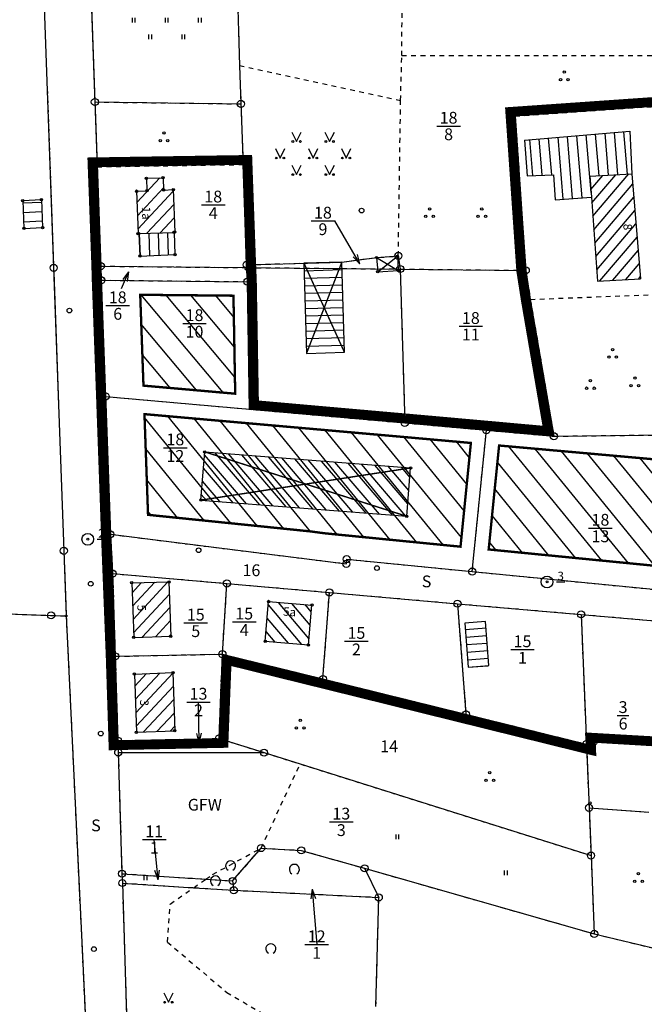
# Model space of a CAD drawing. Extents: x 4440118 to 4443487, y 5953984 to 5958502.
# Drawn here: x 4441475 to 4441607, y 5956629 to 5956838 of the extents above; entities that cross this region are included whole.
import ezdxf
from ezdxf.enums import TextEntityAlignment as Align

# ---------------------------------------------------------------- set-up
doc = ezdxf.new("R2010")
doc.units = 0
for name, pattern in [('ACAD_ISO02W100', [15, 12, -3]), ('SL_10_10', [2, 1, -1]), ('SL_15_5', [2, 1.5, -0.5])]:
    doc.linetypes.add(name, pattern=pattern)
for name, color, linetype in [('001_0239_D', 7, 'CONTINUOUS'), ('001_0239_N', 7, 'CONTINUOUS'), ('001_0292_A', 50, 'CONTINUOUS'), ('011_1004_F', 252, 'CONTINUOUS'), ('011_1013_D', 5, 'CONTINUOUS'), ('011_1014_D', 1, 'CONTINUOUS'), ('011_1031_N', 50, 'CONTINUOUS'), ('011_1045_A', 20, 'CONTINUOUS'), ('011_1221_F', 252, 'CONTINUOUS'), ('011_1311_F', 252, 'CONTINUOUS'), ('011_2366_F', 252, 'CONTINUOUS'), ('021_1300_T', 7, 'CONTINUOUS'), ('021_4200_P', 7, 'CONTINUOUS'), ('021_4280_P', 7, 'CONTINUOUS'), ('021_5100_T', 7, 'CONTINUOUS'), ('021_6210_P', 7, 'CONTINUOUS'), ('021_7402_P', 7, 'CONTINUOUS'), ('023_0311_D', 7, 'CONTINUOUS'), ('051_0122_N', 7, 'CONTINUOUS'), ('051_0122_P', 7, 'CONTINUOUS'), ('051_0123_P', 7, 'CONTINUOUS'), ('052_0118_P', 50, 'CONTINUOUS'), ('052_0119_P', 7, 'CONTINUOUS'), ('053_0151_P', 3, 'CONTINUOUS'), ('_Flurstücksgrenzen_001_0233_D', 50, 'CONTINUOUS'), ('_Flurstücksnummern_001_0233_N', 1, 'CONTINUOUS'), ('_Nutzungsgrenzen_021_0241_D', 50, 'CONTINUOUS'), ('Außenbereich', 251, 'CONTINUOUS'), ('Gebäude', 5, 'CONTINUOUS'), ('Geltung_Li', 6, 'CONTINUOUS'), ('Geltung_Sy', 6, 'ACAD_ISO02W100'), ('Rückbau', 1, 'CONTINUOUS'), ('Schr-Gebäude', 253, 'CONTINUOUS')]:
    doc.layers.add(name, color=color, linetype=linetype)
doc.styles.add('ARIAL', font='ARIAL.TTF')
pattern_1 = [(309.1804, (4441536.592, 5956729.6937), (3.10064, 2.52706), [])]

# ---------------------------------------------------------------- blocks, each defined once
blk = doc.blocks.new('SYM_051_0122')
at = {"layer": '051_0122_P'}
for radius in [1.25, 0.2]:
    blk.add_circle((0, 0), radius, dxfattribs=at)
blk = doc.blocks.new('SYM_051_0123')
at = {"layer": '051_0123_P'}
blk.add_circle((0, 0), 0.5, dxfattribs=at)
blk = doc.blocks.new('SYM_052_0118')
at = {"layer": '052_0118_P'}
blk.add_circle((0, 0), 0.75, dxfattribs=at)
blk = doc.blocks.new('SYM_052_0119')
at = {"layer": '052_0119_P'}
blk.add_circle((0, 0), 0.2, dxfattribs=at)
blk = doc.blocks.new('SYM_053_0151')
at = {"layer": '053_0151_P'}
blk.add_circle((0, 0), 0.25, dxfattribs=at)
blk = doc.blocks.new('SYM_021_4280')
at = {"layer": '021_4280_P'}
for centre in [(-0.8, 0), (0, 1.6), (0.8, 0)]:
    blk.add_circle(centre, 0.25, dxfattribs=at)
blk = doc.blocks.new('SYM_021_4200')
at = {"layer": '021_4200_P'}
for p, q in [((-1, 2), (0, 0)), ((0, 0), (1, 2))]:
    blk.add_line(p, q, dxfattribs=at)
for centre in [(-0.8, 0), (0.8, 0)]:
    blk.add_circle(centre, 0.18, dxfattribs=at)
blk = doc.blocks.new('SYM_021_4200_G')
at = {"layer": '021_4200_P'}
for p, q in [((-4.5, 5.5), (-3.5, 3.5)), ((-3.5, 3.5), (-2.5, 5.5)), ((2.5, 5.5), (3.5, 3.5)), ((3.5, 3.5), (4.5, 5.5)), ((-8, 2), (-7, 0)), ((-7, 0), (-6, 2)), ((-1, 2), (0, 0)), ((0, 0), (1, 2)), ((6, 2), (7, 0)), ((7, 0), (8, 2)), ((-4.5, -1.5), (-3.5, -3.5)), ((-3.5, -3.5), (-2.5, -1.5)), ((2.5, -1.5), (3.5, -3.5)), ((3.5, -3.5), (4.5, -1.5))]:
    blk.add_line(p, q, dxfattribs=at)
for centre in [(-4.3, 3.5), (-2.7, 3.5), (2.7, 3.5), (4.3, 3.5), (-7.8, 0), (-6.2, 0), (-0.8, 0), (0.8, 0), (6.2, 0), (7.8, 0), (-4.3, -3.5), (-2.7, -3.5), (2.7, -3.5), (4.3, -3.5)]:
    blk.add_circle(centre, 0.18, dxfattribs=at)
blk = doc.blocks.new('SYM_021_6210_G')
at = {"layer": '021_6210_P'}
for p, q in [((-3.8, 3.5), (-3.8, 4.5)), ((-3.2, 3.5), (-3.2, 4.5)), ((3.2, 3.5), (3.2, 4.5)), ((3.8, 3.5), (3.8, 4.5)), ((-7.3, 0), (-7.3, 1)), ((-6.7, 0), (-6.7, 1)), ((-0.3, 0), (-0.3, 1)), ((0.3, 0), (0.3, 1)), ((6.7, 0), (6.7, 1)), ((7.3, 0), (7.3, 1)), ((-3.8, -3.5), (-3.8, -2.5)), ((-3.2, -3.5), (-3.2, -2.5)), ((3.2, -3.5), (3.2, -2.5)), ((3.8, -3.5), (3.8, -2.5))]:
    blk.add_line(p, q, dxfattribs=at)
blk = doc.blocks.new('SYM_021_6210')
at = {"layer": '021_6210_P'}
for p, q in [((-0.3, 0), (-0.3, 1)), ((0.3, 0), (0.3, 1))]:
    blk.add_line(p, q, dxfattribs=at)
blk = doc.blocks.new('SYM_021_7402')
at = {"layer": '021_7402_P'}
blk.add_arc((0, 0.9375), 1.0625, 298.072487, 241.927513, dxfattribs=at)

msp = doc.modelspace()

# ---------------------------------------------------------------- hatches: boundary and pattern name
at = {"layer": '011_1004_F'}
h = msp.add_hatch(dxfattribs=at)
h.set_pattern_fill('LINE', color=256, scale=0.6299212598, angle=94.80571406, style=0)
h.paths.add_polyline_path([(4441588.12, 5956805.25), (4441582.55, 5956805.04), (4441582, 5956812.62), (4441604.32, 5956814.49), (4441604.78, 5956805.47), (4441595.87, 5956804.96), (4441596.18, 5956800.49), (4441588.51, 5956799.98)])
at = {"layer": '011_1221_F'}
h = msp.add_hatch(dxfattribs=at)
h.set_pattern_fill('LINE', color=256, scale=0.62992125984, angle=130.51900058, style=0)
h.paths.add_polyline_path([(4441557.03, 5956732.89), (4441513.38, 5956736.31), (4441514.21, 5956746.54), (4441557.83, 5956743.13)])
at = {"layer": '011_1311_F'}
h = msp.add_hatch(dxfattribs=at)
h.set_pattern_fill('LINE', color=256, scale=0.62992125984, angle=229.58252501, style=0)
h.paths.add_polyline_path([(4441596.18, 5956800.49), (4441595.87, 5956804.96), (4441604.78, 5956805.47), (4441606.57, 5956783.24), (4441597.5, 5956782.73)])
h = msp.add_hatch(dxfattribs=at)
h.set_pattern_fill('LINE', color=256, scale=0.6299212598, angle=226.9337298, style=0)
h.paths.add_polyline_path([(4441500.06, 5956792.81), (4441499.74, 5956801.79), (4441501.93, 5956801.87), (4441501.84, 5956804.53), (4441505.36, 5956804.65), (4441505.47, 5956802.03), (4441507.53, 5956802.12), (4441507.84, 5956793.12), (4441507.71, 5956793.05), (4441500.21, 5956792.81)])
h = msp.add_hatch(dxfattribs=at)
h.set_pattern_fill('LINE', color=256, scale=0.6299212598, angle=47.02776001, style=0)
h.paths.add_polyline_path([(4441499.14, 5956707.21), (4441498.73, 5956718.79), (4441506.62, 5956718.98), (4441506.99, 5956707.46)])
h = msp.add_hatch(dxfattribs=at)
h.set_pattern_fill('LINE', color=256, scale=0.62992125984, angle=130.19291599, style=0)
h.paths.add_polyline_path([(4441536.18, 5956705.62), (4441527.02, 5956706.39), (4441527.75, 5956714.83), (4441536.92, 5956714.06)])
h = msp.add_hatch(dxfattribs=at)
h.set_pattern_fill('LINE', color=256, scale=0.6299212598, angle=46.85959934, style=0)
h.paths.add_polyline_path([(4441507.83, 5956687.45), (4441499.7, 5956687.13), (4441499.3, 5956699.45), (4441507.47, 5956699.75)])
at = {"layer": '011_2366_F'}
h = msp.add_hatch(dxfattribs=at)
h.set_pattern_fill('LINE', color=256, scale=0.62992126, angle=2.38313319, style=0)
h.paths.add_polyline_path([(4441475.87, 5956793.91), (4441475.61, 5956799.81), (4441479.56, 5956800.01), (4441479.81, 5956794.08)])
h = msp.add_hatch(dxfattribs=at)
h.set_pattern_fill('LINE', color=256, scale=0.6299212598, angle=91.85622873, style=0)
h.paths.add_polyline_path([(4441500.45, 5956788.04), (4441500.21, 5956792.81), (4441507.71, 5956793.05), (4441507.88, 5956788.34)])
at = {"layer": 'Außenbereich'}
h = msp.add_hatch(dxfattribs=at)
h.set_pattern_fill('110_WOHNBAUFLÄCHEN', color=256, angle=90, style=0)
h.set_pattern_definition([(129.96, (4441501.209, 5956760.5834), (-3.066, -2.569), [])])
h.paths.add_polyline_path([(4441501.21, 5956760.58), (4441520.66, 5956758.87), (4441520.29, 5956779.64), (4441500.52, 5956779.83)])
h = msp.add_hatch(dxfattribs=at)
h.set_pattern_fill('110_WOHNBAUFLÄCHEN', color=256, angle=90, style=0)
h.set_pattern_definition(pattern_1)
h.paths.add_polyline_path([(4441568.43, 5956726.45), (4441539.68, 5956729.28), (4441536.59, 5956729.69), (4441502.18, 5956733.2), (4441501.42, 5956754.54), (4441556.35, 5956749.7), (4441570.63, 5956748.43)])
h = msp.add_hatch(dxfattribs=at)
h.set_pattern_fill('110_WOHNBAUFLÄCHEN', color=256, angle=90, style=0)
h.set_pattern_definition(pattern_1)
h.paths.add_polyline_path([(4441576.61, 5956747.89), (4441618.52, 5956744.16), (4441618.79, 5956721.5), (4441595.87, 5956723.75), (4441574.4, 5956725.86)])
at = {"layer": 'Schr-Gebäude'}
h = msp.add_hatch(dxfattribs=at)
h.set_pattern_fill('110_WOHNBAUFLÄCHEN', color=256, scale=0.4, angle=135, style=0)
h.set_pattern_definition([(1.606, (4441543.283, 5956786.764), (-0.04483, 1.59937), [])])
h.paths.add_polyline_path([(4441543.28, 5956786.76), (4441535.24, 5956786.54), (4441535.78, 5956767.41), (4441543.82, 5956767.64)])
h = msp.add_hatch(dxfattribs=at)
h.set_pattern_fill('110_WOHNBAUFLÄCHEN', color=256, scale=0.4, angle=135, style=0)
h.set_pattern_definition([(4.374, (4441574.4486, 5956701.2386), (-0.12203, 1.59534), [])])
h.paths.add_polyline_path([(4441569.37, 5956710.25), (4441570.08, 5956700.9), (4441574.45, 5956701.24), (4441573.73, 5956710.58)])

# ---------------------------------------------------------------- linework, layer by layer
at = {"layer": '001_0239_D'}
msp.add_line((4441494.2, 5956729.07), (4441494.67, 5956720.76), dxfattribs=at)
at = {"layer": '001_0292_A'}
for p, q in [((4441547.1, 5956786.4), (4441541.76, 5956795.48)), ((4441547.1, 5956786.4), (4441546.58, 5956788.39)), ((4441547.1, 5956786.4), (4441545.7, 5956787.91)), ((4441498.07, 5956784.68), (4441496.5, 5956781.07)), ((4441498.07, 5956784.68), (4441496.82, 5956783.05)), ((4441498.07, 5956784.68), (4441497.73, 5956782.65)), ((4441513.02, 5956684.9), (4441512.88, 5956693.53)), ((4441513.02, 5956684.9), (4441512.49, 5956686.89)), ((4441513.02, 5956684.9), (4441513.49, 5956686.9)), ((4441504.31, 5956655.88), (4441503.5, 5956664.38)), ((4441504.31, 5956655.88), (4441503.62, 5956657.82)), ((4441504.31, 5956655.88), (4441504.62, 5956657.92)), ((4441537, 5956653.88), (4441536.66, 5956651.84)), ((4441537, 5956653.88), (4441537.66, 5956651.92)), ((4441537, 5956653.88), (4441537.94, 5956642.12))]:
    msp.add_line(p, q, dxfattribs=at)
at = {"layer": '011_1013_D'}
for p, q in [((4441582, 5956812.62), (4441604.32, 5956814.49)), ((4441604.32, 5956814.49), (4441604.78, 5956805.47)), ((4441582, 5956812.62), (4441582.55, 5956805.04)), ((4441582.55, 5956805.04), (4441588.12, 5956805.25)), ((4441588.12, 5956805.25), (4441588.51, 5956799.98)), ((4441595.87, 5956804.96), (4441604.78, 5956805.47)), ((4441604.78, 5956805.47), (4441606.57, 5956783.24)), ((4441501.84, 5956804.53), (4441505.36, 5956804.65)), ((4441501.84, 5956804.53), (4441501.93, 5956801.87)), ((4441505.36, 5956804.65), (4441505.47, 5956802.03)), ((4441595.87, 5956804.96), (4441596.18, 5956800.49)), ((4441499.74, 5956801.79), (4441501.93, 5956801.87)), ((4441499.74, 5956801.79), (4441500.06, 5956792.81)), ((4441505.47, 5956802.03), (4441507.53, 5956802.12)), ((4441507.53, 5956802.12), (4441507.84, 5956793.12)), ((4441475.61, 5956799.81), (4441479.56, 5956800.01)), ((4441475.61, 5956799.81), (4441475.87, 5956793.91)), ((4441479.56, 5956800.01), (4441479.81, 5956794.08)), ((4441588.51, 5956799.98), (4441596.18, 5956800.49)), ((4441596.18, 5956800.49), (4441597.5, 5956782.73)), ((4441475.87, 5956793.91), (4441479.81, 5956794.08)), ((4441500.06, 5956792.81), (4441500.21, 5956792.81)), ((4441500.21, 5956792.81), (4441507.71, 5956793.05)), ((4441500.21, 5956792.81), (4441500.45, 5956788.04)), ((4441507.71, 5956793.05), (4441507.84, 5956793.12)), ((4441507.71, 5956793.05), (4441507.88, 5956788.34)), ((4441500.45, 5956788.04), (4441507.88, 5956788.34)), ((4441550.64, 5956787.74), (4441550.9, 5956784.73)), ((4441555.06, 5956787.99), (4441555.23, 5956784.99)), ((4441550.9, 5956784.73), (4441555.23, 5956784.99)), ((4441597.5, 5956782.73), (4441606.57, 5956783.24)), ((4441513.38, 5956736.31), (4441514.21, 5956746.54)), ((4441514.21, 5956746.54), (4441557.83, 5956743.13)), ((4441557.03, 5956732.89), (4441557.83, 5956743.13)), ((4441513.38, 5956736.31), (4441557.03, 5956732.89)), ((4441498.73, 5956718.79), (4441506.62, 5956718.98)), ((4441498.73, 5956718.79), (4441499.14, 5956707.21)), ((4441506.62, 5956718.98), (4441506.99, 5956707.46)), ((4441527.02, 5956706.39), (4441527.75, 5956714.83)), ((4441527.75, 5956714.83), (4441536.92, 5956714.06)), ((4441536.18, 5956705.62), (4441536.92, 5956714.06)), ((4441499.14, 5956707.21), (4441506.99, 5956707.46)), ((4441527.02, 5956706.39), (4441536.18, 5956705.62)), ((4441499.3, 5956699.45), (4441507.47, 5956699.75)), ((4441499.3, 5956699.45), (4441499.7, 5956687.13)), ((4441507.47, 5956699.75), (4441507.83, 5956687.45)), ((4441499.7, 5956687.13), (4441507.83, 5956687.45))]:
    msp.add_line(p, q, dxfattribs=at)
msp.add_lwpolyline([(4441543.28, 5956786.76), (4441535.24, 5956786.54), (4441535.78, 5956767.41), (4441543.82, 5956767.64)], close=True, dxfattribs=at)
at = {"layer": '011_1014_D', "linetype": 'SL_15_5'}
msp.add_line((4441550.64, 5956787.74), (4441555.06, 5956787.99), dxfattribs=at)
at = {"layer": '011_1045_A'}
for p, q in [((4441550.64, 5956787.74), (4441555.23, 5956784.99)), ((4441550.9, 5956784.73), (4441555.06, 5956787.99))]:
    msp.add_line(p, q, dxfattribs=at)
at = {"layer": '023_0311_D'}
msp.add_line((4441488.12, 5956642.65), (4441489.18, 5956620.35), dxfattribs=at)
at = {"layer": '051_0122_N'}
for p, q in [((4441491.4, 5956728.02), (4441493.2, 5956728.02)), ((4441588.77, 5956718.98), (4441590.57, 5956718.98))]:
    msp.add_line(p, q, dxfattribs=at)
at = {"layer": '_Flurstücksgrenzen_001_0233_D'}
for p, q in [((4441478.69, 5956881.47), (4441482.17, 5956785.53)), ((4441488.7, 5956881.86), (4441490.9, 5956820.69)), ((4441520.28, 5956876.61), (4441521.56, 5956828.41)), ((4441521.56, 5956828.41), (4441521.86, 5956820.29)), ((4441490.9, 5956820.69), (4441491.4, 5956806.96)), ((4441490.9, 5956820.69), (4441521.86, 5956820.29)), ((4441521.86, 5956820.29), (4441522.32, 5956807.43)), ((4441522.32, 5956807.43), (4441523.09, 5956786.2)), ((4441491.4, 5956806.96), (4441492.17, 5956785.9)), ((4441523.09, 5956786.2), (4441533.37, 5956786.49)), ((4441533.37, 5956786.49), (4441543.28, 5956786.76)), ((4441543.28, 5956786.76), (4441550.64, 5956787.74)), ((4441550.64, 5956787.74), (4441555.24, 5956788.07)), ((4441555.24, 5956788.07), (4441555.64, 5956785.29)), ((4441482.17, 5956785.53), (4441484.32, 5956725.57)), ((4441492.17, 5956785.9), (4441492.25, 5956782.92)), ((4441492.17, 5956785.9), (4441523.13, 5956785.59)), ((4441523.09, 5956786.2), (4441523.13, 5956785.59)), ((4441523.13, 5956785.59), (4441523.24, 5956782.61)), ((4441523.13, 5956785.59), (4441533.39, 5956785.5)), ((4441533.39, 5956785.5), (4441543.32, 5956785.4)), ((4441543.32, 5956785.4), (4441555.64, 5956785.29)), ((4441555.64, 5956785.29), (4441556.62, 5956752.68)), ((4441555.64, 5956785.29), (4441582.27, 5956785)), ((4441582.27, 5956785), (4441583.23, 5956778.85)), ((4441492.25, 5956782.92), (4441493.16, 5956758.28)), ((4441492.25, 5956782.92), (4441523.24, 5956782.61)), ((4441583.23, 5956778.85), (4441588.22, 5956749.86)), ((4441493.16, 5956758.28), (4441494.2, 5956729.07)), ((4441493.16, 5956758.28), (4441556.62, 5956752.68)), ((4441556.62, 5956752.68), (4441573.92, 5956751.14)), ((4441570.92, 5956721.18), (4441573.92, 5956751.14)), ((4441573.92, 5956751.14), (4441588.22, 5956749.86)), ((4441588.22, 5956749.86), (4441621.45, 5956750.26)), ((4441494.2, 5956729.07), (4441544.23, 5956722.82)), ((4441484.32, 5956725.57), (4441484.83, 5956711.77)), ((4441544.23, 5956722.82), (4441544.3, 5956723.8)), ((4441544.3, 5956723.8), (4441570.92, 5956721.18)), ((4441494.67, 5956720.76), (4441495.22, 5956703.22)), ((4441494.67, 5956720.76), (4441518.9, 5956718.65)), ((4441570.92, 5956721.18), (4441621.86, 5956716.18)), ((4441517.95, 5956703.67), (4441518.9, 5956718.65)), ((4441518.9, 5956718.65), (4441540.64, 5956716.75)), ((4441539.25, 5956698.42), (4441540.64, 5956716.75)), ((4441540.64, 5956716.75), (4441567.79, 5956714.36)), ((4441435.51, 5956713.55), (4441481.63, 5956711.89)), ((4441567.79, 5956714.36), (4441569.59, 5956690.92)), ((4441567.79, 5956714.36), (4441594, 5956712.1)), ((4441481.63, 5956711.89), (4441484.83, 5956711.77)), ((4441484.83, 5956711.77), (4441488.12, 5956642.65)), ((4441594, 5956712.1), (4441595.12, 5956684.61)), ((4441594, 5956712.1), (4441612.02, 5956710.54)), ((4441495.22, 5956703.22), (4441517.95, 5956703.67)), ((4441495.22, 5956703.22), (4441495.79, 5956685.35)), ((4441517.95, 5956703.67), (4441539.25, 5956698.42)), ((4441539.25, 5956698.42), (4441569.59, 5956690.92)), ((4441569.59, 5956690.92), (4441595.12, 5956684.61)), ((4441495.79, 5956685.35), (4441517.24, 5956685.8)), ((4441495.79, 5956685.35), (4441495.86, 5956682.85)), ((4441517.24, 5956685.8), (4441526.78, 5956682.8)), ((4441595.12, 5956684.61), (4441595.68, 5956671.1)), ((4441495.86, 5956682.85), (4441496.65, 5956657.15)), ((4441495.86, 5956682.85), (4441526.78, 5956682.8)), ((4441526.78, 5956682.8), (4441534.41, 5956680.4)), ((4441534.41, 5956680.4), (4441596.11, 5956660.99)), ((4441595.68, 5956671.1), (4441596.11, 5956660.99)), ((4441595.68, 5956671.1), (4441608.34, 5956670.18)), ((4441520.12, 5956655.61), (4441526.16, 5956662.57)), ((4441526.16, 5956662.57), (4441534.65, 5956662.09)), ((4441534.65, 5956662.09), (4441548.08, 5956658.29)), ((4441596.11, 5956660.99), (4441596.78, 5956644.4)), ((4441496.65, 5956657.15), (4441496.74, 5956655.16)), ((4441496.65, 5956657.15), (4441514.45, 5956655.98)), ((4441548.08, 5956658.29), (4441551.1, 5956652.12)), ((4441548.08, 5956658.29), (4441596.78, 5956644.4)), ((4441496.74, 5956655.16), (4441497.79, 5956622.08)), ((4441496.74, 5956655.16), (4441511.87, 5956654.18)), ((4441514.45, 5956655.98), (4441520.12, 5956655.61)), ((4441520.12, 5956655.61), (4441520.35, 5956653.64)), ((4441511.87, 5956654.18), (4441520.35, 5956653.64)), ((4441520.35, 5956653.64), (4441551.1, 5956652.12)), ((4441550.5, 5956628.98), (4441551.1, 5956652.12)), ((4441596.78, 5956644.4), (4441638.99, 5956634.22)), ((4441488.12, 5956642.65), (4441489.18, 5956620.35))]:
    msp.add_line(p, q, dxfattribs=at)
at = {"layer": '_Flurstücksnummern_001_0233_N'}
for p, q in [((4441563.4, 5956815.6), (4441568.4, 5956815.6)), ((4441513.5, 5956798.9), (4441518.5, 5956798.9)), ((4441536.76, 5956795.48), (4441541.76, 5956795.48)), ((4441493.25, 5956777.54), (4441498.25, 5956777.54)), ((4441509.53, 5956773.76), (4441514.53, 5956773.76)), ((4441568.12, 5956773.16), (4441573.12, 5956773.16)), ((4441505.47, 5956747.43), (4441510.47, 5956747.43)), ((4441595.6, 5956730.4), (4441600.6, 5956730.4)), ((4441509.8, 5956710.3), (4441514.8, 5956710.3)), ((4441520.07, 5956710.53), (4441525.07, 5956710.53)), ((4441543.86, 5956706.42), (4441548.86, 5956706.42)), ((4441579.08, 5956704.65), (4441584.08, 5956704.65)), ((4441510.38, 5956693.53), (4441515.38, 5956693.53)), ((4441601.65, 5956690.7), (4441604.15, 5956690.7)), ((4441540.66, 5956668.13), (4441545.66, 5956668.13)), ((4441501, 5956664.38), (4441506, 5956664.38)), ((4441535.44, 5956642.12), (4441540.44, 5956642.12))]:
    msp.add_line(p, q, dxfattribs=at)
at = {"layer": '_Nutzungsgrenzen_021_0241_D', "linetype": 'SL_10_10'}
for p, q in [((4441478.69, 5956881.47), (4441482.17, 5956785.53)), ((4441488.7, 5956881.86), (4441490.9, 5956820.69)), ((4441520.28, 5956876.61), (4441521.56, 5956828.41)), ((4441555.98, 5956830.54), (4441556.24, 5956868.08)), ((4441555.73, 5956821.04), (4441555.98, 5956830.54)), ((4441555.98, 5956830.54), (4441615.64, 5956830.54)), ((4441521.56, 5956828.41), (4441521.86, 5956820.29)), ((4441521.56, 5956828.41), (4441555.73, 5956821.04)), ((4441490.9, 5956820.69), (4441491.4, 5956806.96)), ((4441490.9, 5956820.69), (4441521.86, 5956820.29)), ((4441521.86, 5956820.29), (4441522.32, 5956807.43)), ((4441555.24, 5956788.07), (4441555.73, 5956821.04)), ((4441580, 5956817.69), (4441615.42, 5956820.15)), ((4441580, 5956817.69), (4441582.27, 5956785)), ((4441491.4, 5956806.96), (4441522.32, 5956807.43)), ((4441522.32, 5956807.43), (4441523.09, 5956786.2)), ((4441491.4, 5956806.96), (4441492.17, 5956785.9)), ((4441523.09, 5956786.2), (4441533.37, 5956786.49)), ((4441533.37, 5956786.49), (4441543.28, 5956786.76)), ((4441543.28, 5956786.76), (4441550.64, 5956787.74)), ((4441550.64, 5956787.74), (4441555.24, 5956788.07)), ((4441555.24, 5956788.07), (4441555.64, 5956785.29)), ((4441482.17, 5956785.53), (4441484.32, 5956725.57)), ((4441492.17, 5956785.9), (4441492.25, 5956782.92)), ((4441492.17, 5956785.9), (4441523.13, 5956785.59)), ((4441523.09, 5956786.2), (4441523.13, 5956785.59)), ((4441523.13, 5956785.59), (4441523.24, 5956782.61)), ((4441523.13, 5956785.59), (4441533.39, 5956785.5)), ((4441533.39, 5956785.5), (4441543.32, 5956785.4)), ((4441543.32, 5956785.4), (4441555.64, 5956785.29)), ((4441555.64, 5956785.29), (4441556.62, 5956752.68)), ((4441555.64, 5956785.29), (4441582.27, 5956785)), ((4441582.27, 5956785), (4441583.23, 5956778.85)), ((4441492.25, 5956782.92), (4441493.16, 5956758.28)), ((4441492.25, 5956782.92), (4441523.24, 5956782.61)), ((4441583.23, 5956778.85), (4441614.53, 5956780.07)), ((4441583.23, 5956778.85), (4441588.22, 5956749.86)), ((4441493.16, 5956758.28), (4441494.2, 5956729.07)), ((4441493.16, 5956758.28), (4441556.62, 5956752.68)), ((4441556.62, 5956752.68), (4441573.92, 5956751.14)), ((4441570.92, 5956721.18), (4441573.92, 5956751.14)), ((4441573.92, 5956751.14), (4441588.22, 5956749.86)), ((4441588.22, 5956749.86), (4441621.45, 5956750.26)), ((4441494.2, 5956729.07), (4441494.67, 5956720.76)), ((4441494.2, 5956729.07), (4441544.23, 5956722.82)), ((4441484.32, 5956725.57), (4441484.83, 5956711.77)), ((4441544.23, 5956722.82), (4441544.3, 5956723.8)), ((4441544.3, 5956723.8), (4441570.92, 5956721.18)), ((4441494.67, 5956720.76), (4441495.22, 5956703.22)), ((4441494.67, 5956720.76), (4441518.9, 5956718.65)), ((4441570.92, 5956721.18), (4441621.86, 5956716.18)), ((4441517.95, 5956703.67), (4441518.9, 5956718.65)), ((4441518.9, 5956718.65), (4441540.64, 5956716.75)), ((4441539.25, 5956698.42), (4441540.64, 5956716.75)), ((4441540.64, 5956716.75), (4441567.79, 5956714.36)), ((4441435.51, 5956713.55), (4441481.63, 5956711.89)), ((4441567.79, 5956714.36), (4441569.59, 5956690.92)), ((4441567.79, 5956714.36), (4441594, 5956712.1)), ((4441481.63, 5956711.89), (4441484.83, 5956711.77)), ((4441484.83, 5956711.77), (4441488.12, 5956642.65)), ((4441594, 5956712.1), (4441595.12, 5956684.61)), ((4441594, 5956712.1), (4441612.02, 5956710.54)), ((4441495.22, 5956703.22), (4441517.95, 5956703.67)), ((4441495.22, 5956703.22), (4441495.79, 5956685.35)), ((4441517.24, 5956685.8), (4441517.95, 5956703.67)), ((4441517.95, 5956703.67), (4441539.25, 5956698.42)), ((4441539.25, 5956698.42), (4441569.59, 5956690.92)), ((4441569.59, 5956690.92), (4441595.12, 5956684.61)), ((4441495.79, 5956685.35), (4441517.24, 5956685.8)), ((4441495.79, 5956685.35), (4441495.86, 5956682.85)), ((4441517.24, 5956685.8), (4441526.78, 5956682.8)), ((4441595.12, 5956684.61), (4441595.68, 5956671.1)), ((4441495.86, 5956682.85), (4441496.65, 5956657.15)), ((4441495.86, 5956682.85), (4441526.78, 5956682.8)), ((4441526.78, 5956682.8), (4441534.41, 5956680.4)), ((4441526.16, 5956662.57), (4441534.41, 5956680.4)), ((4441534.41, 5956680.4), (4441596.11, 5956660.99)), ((4441595.68, 5956671.1), (4441596.11, 5956660.99)), ((4441595.68, 5956671.1), (4441608.34, 5956670.18)), ((4441515.88, 5956656.98), (4441526.16, 5956662.57)), ((4441520.12, 5956655.61), (4441526.16, 5956662.57)), ((4441526.16, 5956662.57), (4441534.65, 5956662.09)), ((4441534.65, 5956662.09), (4441548.08, 5956658.29)), ((4441596.11, 5956660.99), (4441596.78, 5956644.4)), ((4441496.65, 5956657.15), (4441496.74, 5956655.16)), ((4441496.65, 5956657.15), (4441514.45, 5956655.98)), ((4441514.45, 5956655.98), (4441515.88, 5956656.98)), ((4441548.08, 5956658.29), (4441551.1, 5956652.12)), ((4441548.08, 5956658.29), (4441596.78, 5956644.4)), ((4441496.74, 5956655.16), (4441497.79, 5956622.08)), ((4441496.74, 5956655.16), (4441511.87, 5956654.18)), ((4441511.87, 5956654.18), (4441514.45, 5956655.98)), ((4441514.45, 5956655.98), (4441520.12, 5956655.61)), ((4441520.12, 5956655.61), (4441520.35, 5956653.64)), ((4441506.9, 5956650.72), (4441511.87, 5956654.18)), ((4441511.87, 5956654.18), (4441520.35, 5956653.64)), ((4441520.35, 5956653.64), (4441551.1, 5956652.12)), ((4441506.29, 5956642.67), (4441506.9, 5956650.72)), ((4441550.5, 5956628.98), (4441551.1, 5956652.12)), ((4441596.78, 5956644.4), (4441638.99, 5956634.22)), ((4441488.12, 5956642.65), (4441489.18, 5956620.35)), ((4441506.29, 5956642.67), (4441518.87, 5956631.98)), ((4441518.87, 5956631.98), (4441531.36, 5956624.69))]:
    msp.add_line(p, q, dxfattribs=at)
at = {"layer": 'Außenbereich', "color": 7, "linetype": 'ACAD_ISO02W100', "ltscale": 0.5, "const_width": 0.5, "flags": 128}
for points in [[(4441501.21, 5956760.58), (4441520.66, 5956758.87), (4441520.29, 5956779.64), (4441500.52, 5956779.83), (4441501.21, 5956760.58)], [(4441568.43, 5956726.45), (4441539.68, 5956729.28), (4441536.59, 5956729.69), (4441502.18, 5956733.2), (4441501.42, 5956754.54), (4441556.35, 5956749.7), (4441570.63, 5956748.43), (4441568.43, 5956726.45)], [(4441576.61, 5956747.89), (4441618.52, 5956744.16), (4441618.79, 5956721.5), (4441595.87, 5956723.75), (4441574.4, 5956725.86), (4441576.61, 5956747.89)]]:
    msp.add_lwpolyline(points, dxfattribs=at)
at = {"layer": 'Gebäude'}
msp.add_lwpolyline([(4441569.37, 5956710.25), (4441570.08, 5956700.9), (4441574.45, 5956701.24), (4441573.73, 5956710.58)], close=True, dxfattribs=at)
at = {"layer": 'Geltung_Li'}
msp.add_lwpolyline([(4441615.42, 5956820.15), (4441596.29, 5956818.82), (4441580, 5956817.69), (4441581.51, 5956795.98), (4441582.27, 5956785), (4441583.23, 5956778.85), (4441586.53, 5956759.69), (4441588.22, 5956749.86), (4441573.92, 5956751.14), (4441563.75, 5956752.05), (4441556.62, 5956752.68), (4441523.72, 5956755.59), (4441523.24, 5956782.61), (4441523.09, 5956786.2), (4441522.76, 5956795.27), (4441522.32, 5956807.43), (4441522.32, 5956807.43), (4441500.45, 5956807.1), (4441491.4, 5956806.96), (4441492.17, 5956785.9), (4441492.25, 5956782.92), (4441493.16, 5956758.28), (4441493.88, 5956738.07), (4441494.2, 5956729.07), (4441495.22, 5956703.22), (4441495.79, 5956685.35), (4441511.94, 5956685.69), (4441517.24, 5956685.8), (4441517.95, 5956703.67), (4441539.25, 5956698.42), (4441550.3, 5956695.69), (4441569.59, 5956690.92), (4441577.19, 5956689.04), (4441595.12, 5956684.61), (4441595.02, 5956687), (4441609.79, 5956686.13)], dxfattribs=at)
at = {"layer": 'Geltung_Sy', "ltscale": 0.4, "const_width": 2, "flags": 128}
msp.add_lwpolyline([(4441523.28, 5956808.45), (4441500.43, 5956808.1), (4441490.36, 5956807.94), (4441491.17, 5956785.86), (4441491.25, 5956782.89), (4441492.16, 5956758.25), (4441492.88, 5956738.03), (4441493.2, 5956729.03), (4441494.22, 5956703.19), (4441494.82, 5956684.33), (4441511.96, 5956684.69), (4441518.21, 5956684.82), (4441518.9, 5956702.41), (4441539.01, 5956697.45), (4441550.06, 5956694.72), (4441569.35, 5956689.95, 0.000091), (4441569.35, 5956689.95), (4441576.95, 5956688.07), (4441596.17, 5956683.32), (4441596.06, 5956685.94), (4441609.73, 5956685.13), (4441639.64, 5956682.96), (4441641.82, 5956682.79), (4441641.53, 5956679.62), (4441640.38, 5956666.86), (4441641.13, 5956666.81), (4441640.05, 5956655.61), (4441638.63, 5956640.93), (4441662.8, 5956638.35), (4441676.4, 5956636.89), (4441676.2, 5956630.12), (4441688.08, 5956630), (4441696.65, 5956630), (4441697.01, 5956613.5), (4441731.26, 5956618.36), (4441743.95, 5956620.16), (4441755.15, 5956621.74), (4441748.86, 5956647.15), (4441748.37, 5956649.13), (4441764.66, 5956658.93), (4441772.46, 5956665.68), (4441779.32, 5956658.72), (4441793.3, 5956672.59), (4441775.22, 5956692.64), (4441751.74, 5956718.67), (4441747.86, 5956722.41), (4441725.59, 5956697.8), (4441720.38, 5956693.13), (4441692.68, 5956701.08), (4441679.22, 5956705.45), (4441662.07, 5956713.86), (4441646.63, 5956726.6), (4441622.66, 5956750.13), (4441615.37, 5956772.73), (4441615.95, 5956798.91), (4441616.44, 5956821.22), (4441596.22, 5956819.82), (4441578.94, 5956818.62), (4441580.51, 5956795.91), (4441581.27, 5956784.89), (4441582.24, 5956778.69), (4441585.54, 5956759.52), (4441587.01, 5956750.97), (4441574.01, 5956752.14, 0.000184), (4441574.01, 5956752.14), (4441563.84, 5956753.05), (4441556.71, 5956753.68, 0.000199), (4441556.7, 5956753.68), (4441524.7, 5956756.5), (4441524.24, 5956782.64), (4441524.09, 5956786.24), (4441523.76, 5956795.31)], format="xyb", close=True, dxfattribs=at)
at = {"layer": 'Rückbau', "const_width": 0.3}
for points in [[(4441535.24, 5956786.54), (4441543.82, 5956767.64)], [(4441535.78, 5956767.41), (4441543.28, 5956786.76)], [(4441514.21, 5956746.54), (4441557.03, 5956732.89)], [(4441513.38, 5956736.31), (4441557.83, 5956743.13)]]:
    msp.add_lwpolyline(points, dxfattribs=at)

# ---------------------------------------------------------------- block references
at = {"layer": '021_4200_P'}
for name, p in [('SYM_021_4200_G', (4441537.18, 5956808.82)), ('SYM_021_4200', (4441506.5, 5956629.9))]:
    msp.add_blockref(name, p, dxfattribs=at)
at = {"layer": '021_4280_P'}
for p in [(4441590.43, 5956825.43), (4441505.56, 5956812.52), (4441561.86, 5956796.43), (4441572.95, 5956796.43), (4441600.69, 5956766.63), (4441595.97, 5956760.04), (4441605.4, 5956760.57), (4441534.45, 5956688.05), (4441574.64, 5956676.93), (4441606.16, 5956655.53)]:
    msp.add_blockref('SYM_021_4280', p, dxfattribs=at)
at = {"layer": '021_6210_P'}
for name, p in [('SYM_021_6210_G', (4441506.18, 5956837.51)), ('SYM_021_6210', (4441555.07, 5956664.46)), ('SYM_021_6210', (4441578.08, 5956656.81)), ('SYM_021_6210', (4441501.68, 5956655.74))]:
    msp.add_blockref(name, p, dxfattribs=at)
at = {"layer": '021_7402_P'}
for p in [(4441519.69, 5956657.88), (4441533.2, 5956657.12), (4441516.47, 5956654.67), (4441528.21, 5956640.3)]:
    msp.add_blockref('SYM_021_7402', p, dxfattribs=at)
at = {"layer": '051_0122_P'}
for p in [(4441489.4, 5956728.02), (4441586.77, 5956718.98)]:
    msp.add_blockref('SYM_051_0122', p, dxfattribs=at)
at = {"layer": '051_0123_P'}
for p in [(4441547.46, 5956797.69), (4441485.5, 5956776.5), (4441512.9, 5956725.69), (4441550.69, 5956721.92), (4441490.03, 5956718.58), (4441492.16, 5956686.85), (4441490.7, 5956641.16)]:
    msp.add_blockref('SYM_051_0123', p, dxfattribs=at)
at = {"layer": '052_0118_P'}
for p in [(4441490.9, 5956820.69), (4441521.86, 5956820.29), (4441555.24, 5956788.07), (4441482.17, 5956785.53), (4441492.17, 5956785.9), (4441523.09, 5956786.2), (4441555.64, 5956785.29), (4441582.27, 5956785), (4441492.25, 5956782.92), (4441523.24, 5956782.61), (4441493.16, 5956758.28), (4441556.62, 5956752.68), (4441573.92, 5956751.14), (4441588.22, 5956749.86), (4441494.2, 5956729.07), (4441484.32, 5956725.57), (4441544.3, 5956723.8), (4441544.23, 5956722.82), (4441570.92, 5956721.18), (4441494.67, 5956720.76), (4441518.9, 5956718.65), (4441540.64, 5956716.75), (4441567.79, 5956714.36), (4441481.63, 5956711.89), (4441594, 5956712.1), (4441495.22, 5956703.22), (4441517.95, 5956703.67), (4441539.25, 5956698.42), (4441569.59, 5956690.92), (4441495.79, 5956685.35), (4441517.24, 5956685.8), (4441595.12, 5956684.61), (4441495.86, 5956682.85), (4441526.78, 5956682.8), (4441595.68, 5956671.1), (4441526.16, 5956662.57), (4441534.65, 5956662.09), (4441596.11, 5956660.99), (4441548.08, 5956658.29), (4441496.65, 5956657.15), (4441496.74, 5956655.16), (4441520.12, 5956655.61), (4441520.35, 5956653.64), (4441551.1, 5956652.12), (4441596.78, 5956644.4)]:
    msp.add_blockref('SYM_052_0118', p, dxfattribs=at)
at = {"layer": '052_0119_P'}
for p in [(4441550.64, 5956787.74), (4441523.13, 5956785.59), (4441484.83, 5956711.77)]:
    msp.add_blockref('SYM_052_0119', p, dxfattribs=at)
at = {"layer": '053_0151_P'}
for p in [(4441501.84, 5956804.53), (4441505.36, 5956804.65), (4441499.74, 5956801.79), (4441501.93, 5956801.87), (4441505.47, 5956802.03), (4441507.53, 5956802.12), (4441475.61, 5956799.81), (4441479.56, 5956800.01), (4441475.87, 5956793.91), (4441479.81, 5956794.08), (4441500.06, 5956792.81), (4441500.21, 5956792.81), (4441507.71, 5956793.05), (4441507.84, 5956793.12), (4441507.88, 5956788.34), (4441500.45, 5956788.04), (4441555.06, 5956787.99), (4441523.05, 5956785.3), (4441550.9, 5956784.73), (4441555.23, 5956784.99), (4441514.21, 5956746.54), (4441557.83, 5956743.13), (4441513.38, 5956736.31), (4441557.03, 5956732.89), (4441498.73, 5956718.79), (4441506.62, 5956718.98), (4441527.75, 5956714.83), (4441536.92, 5956714.06), (4441499.14, 5956707.21), (4441506.99, 5956707.46), (4441527.02, 5956706.39), (4441536.18, 5956705.62), (4441499.3, 5956699.45), (4441507.47, 5956699.75), (4441499.7, 5956687.13), (4441507.83, 5956687.45), (4441597.09, 5956684.81), (4441595.85, 5956672.14)]:
    msp.add_blockref('SYM_053_0151', p, dxfattribs=at)

# ---------------------------------------------------------------- texts
at = {"layer": '001_0239_N'}
msp.add_text('16', height=2.5, dxfattribs=at).set_placement((4441524.1, 5956720.2), align=Align.CENTER)
at = {"layer": '011_1031_N'}
for s, rotation, p in [('1a', 272.043, (4441500.9, 5956797.1)), ('8', 274.581, (4441602.98, 5956794.14)), ('5', 272.025, (4441499.92, 5956713.44)), ('5a', 355.203, (4441532.13, 5956711.75)), ('3', 271.863, (4441500.5, 5956693.32))]:
    msp.add_text(s, height=1.8, rotation=rotation, dxfattribs=at).set_placement(p, align=Align.CENTER)
at = {"layer": '021_1300_T'}
msp.add_text('GFW', height=2.5, dxfattribs=at).set_placement((4441514.22, 5956670.51), align=Align.CENTER)
at = {"layer": '021_5100_T'}
for p in [(4441561.24, 5956717.84), (4441491.14, 5956666.13)]:
    msp.add_text('S', height=2.5, dxfattribs=at).set_placement(p, align=Align.CENTER)
at = {"layer": '051_0122_N'}
for s, p in [('2', (4441492.3, 5956728.38)), ('3', (4441589.67, 5956719.34))]:
    msp.add_text(s, height=1.8, dxfattribs=at).set_placement(p, align=Align.CENTER)
at = {"layer": '_Flurstücksnummern_001_0233_N', "style": 'ARIAL'}
for s, p in [('18', (4441565.9, 5956816.1)), ('8', (4441565.9, 5956812.6)), ('18', (4441516, 5956799.4)), ('4', (4441516, 5956795.9)), ('18', (4441539.26, 5956795.98)), ('9', (4441539.26, 5956792.48)), ('18', (4441495.75, 5956778.04)), ('6', (4441495.75, 5956774.54)), ('18', (4441512.03, 5956774.26)), ('18', (4441570.62, 5956773.66)), ('10', (4441512.03, 5956770.76)), ('11', (4441570.62, 5956770.16)), ('18', (4441507.97, 5956747.93)), ('12', (4441507.97, 5956744.43)), ('18', (4441598.1, 5956730.9)), ('13', (4441598.1, 5956727.4)), ('15', (4441512.3, 5956710.8)), ('15', (4441522.57, 5956711.03)), ('5', (4441512.3, 5956707.3)), ('4', (4441522.57, 5956707.53)), ('15', (4441546.36, 5956706.92)), ('15', (4441581.58, 5956705.15)), ('2', (4441546.36, 5956703.42)), ('1', (4441581.58, 5956701.65)), ('13', (4441512.88, 5956694.03)), ('2', (4441512.88, 5956690.53)), ('3', (4441602.9, 5956691.2)), ('6', (4441602.9, 5956687.7)), ('14', (4441553.3, 5956682.9)), ('13', (4441543.16, 5956668.63)), ('11', (4441503.5, 5956664.88)), ('3', (4441543.16, 5956665.13)), ('1', (4441503.5, 5956661.38)), ('12', (4441537.94, 5956642.62)), ('1', (4441537.94, 5956639.12))]:
    msp.add_text(s, height=2.5, dxfattribs=at).set_placement(p, align=Align.CENTER)

doc.saveas('drawing.dxf')
